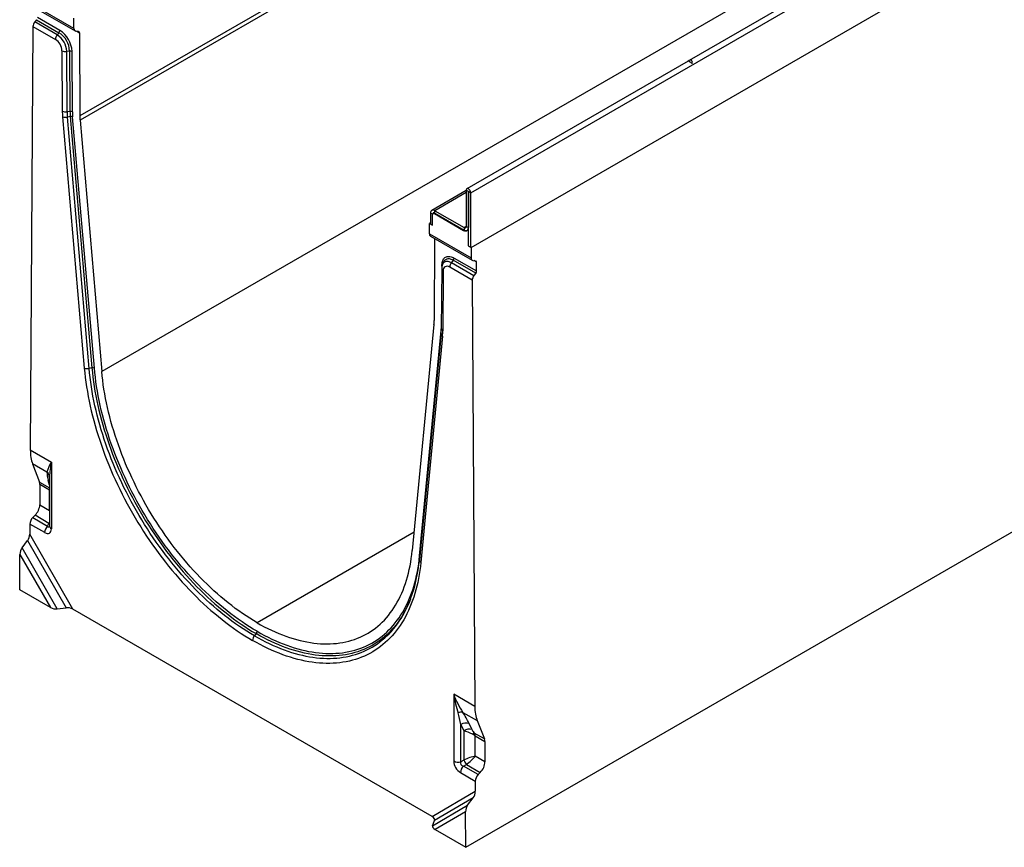
# Model space of a CAD drawing. Units: millimetres. Extents: x 84 to 4956, y 84 to 3480.
# Drawn here: x 3462 to 4242, y 2231 to 2887 of the extents above; entities that cross this region are included whole.
import ezdxf

# ---------------------------------------------------------------- set-up
doc = ezdxf.new("R2010")
doc.units = ezdxf.units.MM
doc.header["$LTSCALE"] = 12
doc.layers.add('HAURATON_PRODUCT_CONTOUR', color=7, linetype='Continuous', lineweight=25)

msp = doc.modelspace()

# ---------------------------------------------------------------- linework, layer by layer
at = {"layer": 'HAURATON_PRODUCT_CONTOUR'}
for p, q in [((4206.93, 3213.09), (3509.72, 2810.6)), ((4207.09, 3209.81), (3509.88, 2807.32)), ((3819.47, 2749.78), (4524.46, 3156.76)), ((3819.8, 2706.32), (4525.5, 3113.7)), ((4345.27, 3058.24), (3992.62, 2854.66)), ((4224.31, 3010.67), (3527.1, 2608.18)), ((3505.05, 2879.85), (3471.9, 2898.99)), ((3472.71, 2897.16), (3505.89, 2878.01)), ((3493.88, 2878.44), (3476.06, 2888.73)), ((3505.05, 2879.85), (3505, 2888.05)), ((3472.5, 2881.52), (3470.46, 2546.03)), ((3472.5, 2881.52), (3490.34, 2871.22)), ((3475.35, 2886.91), (3473.93, 2885.15)), ((3491.76, 2874.86), (3473.93, 2885.15)), ((3475.35, 2886.91), (3493.17, 2876.62)), ((3493.17, 2876.62), (3491.76, 2874.86)), ((3508.61, 2877.63), (3506.48, 2877.83)), ((3507.38, 2877.74), (3509.33, 2876.62)), ((3509.33, 2876.62), (3509.72, 2810.6)), ((3495.51, 2862.31), (3495.8, 2814.47)), ((3501.6, 2862.09), (3499.37, 2861.73)), ((3499.66, 2813.89), (3499.37, 2861.73)), ((3501.6, 2862.09), (3501.89, 2814.25)), ((3503.82, 2813.96), (3503.53, 2861.8)), ((3991.72, 2854.14), (3816.45, 2752.96)), ((3496.01, 2809.99), (3513.23, 2610.85)), ((3501.89, 2814.25), (3499.66, 2813.89)), ((3502.08, 2810.15), (3499.86, 2809.7)), ((3517.08, 2610.56), (3499.86, 2809.7)), ((3502.08, 2810.15), (3519.3, 2611)), ((3521.23, 2610.86), (3504.01, 2810)), ((3509.88, 2807.32), (3527.1, 2608.18)), ((3815.93, 2751.56), (3788.64, 2735.8)), ((3815.93, 2749.93), (3791.04, 2735.57)), ((3817.63, 2750.84), (3815.93, 2751.82)), ((3815.93, 2751.82), (3815.93, 2723.16)), ((3817.7, 2750.88), (3817.63, 2750.84)), ((3817.63, 2750.84), (3817.63, 2722.18)), ((3817.77, 2750.76), (3819.47, 2749.78)), ((3817.77, 2720.14), (3817.77, 2750.76)), ((3819.47, 2706.92), (3819.47, 2749.78)), ((3787.65, 2733.61), (3787.65, 2725.29)), ((3789.2, 2732.71), (3787.65, 2733.61)), ((3789.13, 2724.02), (3789.13, 2732.18)), ((3790.49, 2733.82), (3789.65, 2733.33)), ((3791.32, 2733.45), (3790.9, 2733.21)), ((3790.9, 2733.21), (3813.81, 2719.98)), ((3791.04, 2735.57), (3814.24, 2722.18)), ((3791.04, 2733.61), (3791.04, 2735.57)), ((3791.04, 2733.61), (3814.24, 2720.22)), ((3786.7, 2717.25), (3786.75, 2725.4)), ((3787.65, 2725.92), (3786.75, 2725.4)), ((3786.75, 2725.4), (3789.13, 2724.02)), ((3786.7, 2717.25), (3819.85, 2698.12)), ((3814.23, 2720.22), (3813.81, 2719.98)), ((3815.93, 2723.16), (3814.24, 2722.18)), ((3814.24, 2722.18), (3814.24, 2720.22)), ((3815.93, 2723.16), (3817.63, 2722.18)), ((3816.87, 2720.25), (3817.77, 2720.77)), ((3817.43, 2719.93), (3816.87, 2720.25)), ((3817.78, 2720.13), (3817.43, 2719.93)), ((3817.43, 2719.93), (3817.43, 2707.69)), ((3817.77, 2722.26), (3817.63, 2722.18)), ((3787.52, 2715.43), (3820.7, 2696.28)), ((3790.91, 2713.47), (3790.51, 2648.5)), ((3817.78, 2707.89), (3817.43, 2707.69)), ((3817.43, 2707.69), (3819.8, 2706.32)), ((3819.8, 2706.32), (3819.85, 2698.12)), ((3796.69, 2691.49), (3796.7, 2692.56)), ((3797.77, 2694.52), (3797.12, 2692.92)), ((3805.65, 2696.23), (3804.23, 2694.47)), ((3804.23, 2694.47), (3822.07, 2684.18)), ((3823.47, 2685.94), (3805.65, 2696.23)), ((3806.36, 2698.05), (3824.17, 2687.77)), ((3821.28, 2696.09), (3823.41, 2695.9)), ((3824.13, 2694.89), (3822.18, 2696.01)), ((3824.17, 2687.77), (3824.13, 2694.89)), ((3796.48, 2689.54), (3796.2, 2642.04)), ((3797.66, 2687.89), (3797.37, 2640.38)), ((3820.67, 2680.52), (3802.82, 2690.83)), ((3823.47, 2685.94), (3822.07, 2684.18)), ((3820.67, 2680.52), (3822.7, 2342.69)), ((3790.36, 2645.41), (3773.14, 2466.15)), ((3796, 2638.16), (3778.78, 2458.9)), ((3779.01, 2462.05), (3796.16, 2640.6)), ((3815.57, 2231.08), (4519.85, 2637.65)), ((3797.16, 2636.14), (3779.94, 2456.88)), ((3519.3, 2611), (3517.08, 2610.56)), ((3470.46, 2546.03), (3487.14, 2536.4)), ((3487.14, 2536.4), (3487.14, 2483.56)), ((3483.67, 2528.29), (3472.26, 2534.87)), ((3472.26, 2534.87), (3477.72, 2520.5)), ((3485.68, 2517.98), (3484.7, 2521.67)), ((3485.68, 2524.02), (3485.68, 2485.6)), ((3477.72, 2520.5), (3485.68, 2515.91)), ((3478.04, 2518.47), (3477.95, 2502.41)), ((3485.65, 2514.08), (3478.04, 2518.47)), ((3485.65, 2497.96), (3485.65, 2514.08)), ((3477.95, 2502.41), (3485.65, 2497.96)), ((3474.19, 2494.15), (3472.45, 2492.42)), ((3472.45, 2492.42), (3484.15, 2485.67)), ((3485.25, 2487.76), (3474.19, 2494.15)), ((3470.1, 2487.26), (3470.06, 2479.25)), ((3481.83, 2480.49), (3470.1, 2487.26)), ((3484.15, 2485.67), (3485.25, 2487.76)), ((3485.68, 2487.7), (3485.25, 2487.76)), ((3463.91, 2468.35), (3468.35, 2474.09)), ((3468.35, 2474.09), (3498.9, 2420.93)), ((3504.22, 2419.79), (3470.06, 2479.25)), ((3774.55, 2480.89), (3650.12, 2409.06)), ((3491.71, 2419.98), (3463.91, 2468.35)), ((3462.04, 2435.17), (3462.21, 2463.19)), ((3462.21, 2463.19), (3486.39, 2421.11)), ((3779.08, 2461.99), (3779.01, 2462.05)), ((3486.39, 2421.11), (3462.04, 2435.17)), ((3491.71, 2419.98), (3498.9, 2420.93)), ((3788.94, 2255.43), (3504.22, 2419.79)), ((3649.41, 2400.42), (3648, 2398.66)), ((3822.7, 2342.69), (3806.02, 2352.32)), ((3806.02, 2352.32), (3806.02, 2299.47)), ((3813.25, 2338.03), (3824.65, 2331.44)), ((3811.67, 2298.9), (3811.67, 2328.31)), ((3811.67, 2328.31), (3814.03, 2323.45)), ((3820.55, 2324.29), (3818.19, 2329.15)), ((3824.65, 2331.44), (3830.32, 2316.95)), ((3814.03, 2323.45), (3814.03, 2300.26)), ((3830.32, 2316.95), (3822.24, 2321.61)), ((3823.07, 2319.29), (3830.68, 2314.9)), ((3823.07, 2303.18), (3823.07, 2319.29)), ((3830.68, 2314.9), (3830.77, 2298.73)), ((3830.77, 2298.73), (3823.07, 2303.18)), ((3814.03, 2300.26), (3811.67, 2298.9)), ((3813.66, 2295.45), (3816.02, 2296.81)), ((3825.36, 2288.69), (3813.66, 2295.45)), ((3816.02, 2296.81), (3827.09, 2290.42)), ((3811.34, 2290.27), (3823.06, 2283.5)), ((3827.09, 2290.42), (3825.36, 2288.69)), ((3823.06, 2283.5), (3823.11, 2275.44)), ((3788.94, 2255.43), (3823.11, 2275.44)), ((3789.26, 2248.2), (3817.05, 2264.48)), ((3821.46, 2270.25), (3790.9, 2252.36)), ((3817.05, 2264.48), (3821.46, 2270.25)), ((3815.4, 2259.29), (3791.22, 2245.13)), ((3815.57, 2231.08), (3815.4, 2259.29)), ((3789.26, 2248.2), (3790.9, 2252.36)), ((3791.22, 2245.13), (3815.57, 2231.08))]:
    msp.add_line(p, q, dxfattribs=at)
at = {"layer": 'HAURATON_PRODUCT_CONTOUR', "flags": 128}
for points in [[(3819.47, 2749.78), (3819.44, 2750.19), (3819.34, 2750.64), (3819.17, 2751.08), (3818.95, 2751.52), (3818.68, 2751.93), (3818.38, 2752.29), (3818.05, 2752.6), (3817.7, 2752.84), (3817.36, 2753), (3817.03, 2753.07), (3816.72, 2753.06), (3816.45, 2752.96), (3816.23, 2752.78), (3816.07, 2752.52), (3815.97, 2752.2), (3815.93, 2751.82)], [(3817.77, 2750.76), (3817.77, 2750.79), (3817.75, 2750.83), (3817.73, 2750.86), (3817.7, 2750.88), (3817.67, 2750.89), (3817.65, 2750.88), (3817.64, 2750.87), (3817.63, 2750.84)], [(3791.04, 2733.61), (3790.71, 2733.76), (3790.39, 2733.83), (3790.1, 2733.82), (3789.84, 2733.73), (3789.63, 2733.55), (3789.48, 2733.3), (3789.41, 2733.13)], [(3796.7, 2692.56), (3796.74, 2693.5), (3796.86, 2694.39), (3797.04, 2695.23), (3797.3, 2696), (3797.63, 2696.71), (3798.02, 2697.34), (3798.47, 2697.89), (3798.98, 2698.36), (3799.55, 2698.74), (3800.17, 2699.04), (3800.84, 2699.24), (3801.55, 2699.35), (3802.29, 2699.36), (3803.07, 2699.28), (3803.87, 2699.11), (3804.69, 2698.85), (3805.52, 2698.49), (3806.36, 2698.05)], [(3796.94, 2692.39), (3796.87, 2692.44), (3796.7, 2692.56)], [(3797.12, 2692.91), (3797.22, 2693.14), (3797.54, 2693.73), (3797.92, 2694.24), (3798.37, 2694.67), (3798.87, 2695.01), (3799.42, 2695.27), (3800.02, 2695.43), (3800.66, 2695.51), (3801.33, 2695.48), (3802.03, 2695.37), (3802.76, 2695.16), (3803.49, 2694.86), (3804.23, 2694.47)], [(3805.65, 2696.23), (3804.87, 2696.64), (3804.11, 2696.96), (3803.35, 2697.19), (3802.62, 2697.33), (3801.91, 2697.38), (3801.23, 2697.34), (3800.59, 2697.2), (3799.99, 2696.98), (3799.44, 2696.66), (3798.94, 2696.27), (3798.5, 2695.78), (3798.12, 2695.22), (3797.8, 2694.59), (3797.77, 2694.52)], [(3513.23, 2610.85), (3513.58, 2607.18), (3514, 2603.48), (3514.48, 2599.75), (3515.03, 2595.99), (3515.65, 2592.22), (3516.34, 2588.42), (3517.09, 2584.6), (3517.91, 2580.76), (3518.79, 2576.91), (3519.74, 2573.05), (3520.75, 2569.17), (3521.83, 2565.28), (3522.97, 2561.39), (3524.17, 2557.49), (3525.44, 2553.58), (3526.77, 2549.68), (3528.15, 2545.77), (3529.6, 2541.87), (3531.11, 2537.97), (3532.68, 2534.07), (3534.3, 2530.19), (3535.98, 2526.31), (3537.72, 2522.45), (3539.51, 2518.6), (3541.36, 2514.77), (3543.26, 2510.95), (3545.21, 2507.16), (3547.22, 2503.38), (3549.27, 2499.63), (3551.38, 2495.91), (3553.53, 2492.21), (3555.73, 2488.54), (3557.98, 2484.9), (3560.27, 2481.3), (3562.61, 2477.73), (3564.99, 2474.2), (3567.41, 2470.7), (3569.87, 2467.25), (3572.37, 2463.84), (3574.91, 2460.47), (3577.48, 2457.15), (3580.09, 2453.87), (3582.73, 2450.65), (3585.41, 2447.47), (3588.11, 2444.35), (3590.85, 2441.28), (3593.62, 2438.26), (3596.41, 2435.3), (3599.22, 2432.4), (3602.07, 2429.56), (3604.93, 2426.78), (3607.82, 2424.06), (3610.72, 2421.41), (3613.64, 2418.82), (3616.58, 2416.3), (3619.54, 2413.85), (3622.51, 2411.47), (3625.49, 2409.15), (3628.48, 2406.91), (3631.49, 2404.74), (3634.5, 2402.64), (3637.51, 2400.62), (3640.53, 2398.68), (3643.56, 2396.81), (3646.58, 2395.02)], [(3648, 2398.66), (3645.03, 2400.42), (3642.06, 2402.26), (3639.09, 2404.16), (3636.13, 2406.15), (3633.18, 2408.21), (3630.23, 2410.34), (3627.29, 2412.54), (3624.36, 2414.81), (3621.45, 2417.15), (3618.55, 2419.56), (3615.66, 2422.04), (3612.79, 2424.58), (3609.94, 2427.18), (3607.11, 2429.85), (3604.29, 2432.58), (3601.5, 2435.37), (3598.74, 2438.21), (3596, 2441.12), (3593.28, 2444.08), (3590.6, 2447.09), (3587.94, 2450.16), (3585.31, 2453.28), (3582.72, 2456.44), (3580.16, 2459.66), (3577.63, 2462.92), (3575.14, 2466.23), (3572.68, 2469.58), (3570.27, 2472.97), (3567.89, 2476.4), (3565.56, 2479.87), (3563.26, 2483.37), (3561.01, 2486.91), (3558.81, 2490.48), (3556.65, 2494.08), (3554.53, 2497.71), (3552.47, 2501.37), (3550.45, 2505.05), (3548.48, 2508.75), (3546.56, 2512.48), (3544.7, 2516.23), (3542.88, 2519.99), (3541.12, 2523.77), (3539.42, 2527.56), (3537.76, 2531.37), (3536.17, 2535.18), (3534.63, 2539), (3533.15, 2542.83), (3531.73, 2546.66), (3530.37, 2550.5), (3529.07, 2554.33), (3527.82, 2558.17), (3526.64, 2562), (3525.52, 2565.82), (3524.47, 2569.64), (3523.47, 2573.44), (3522.54, 2577.24), (3521.67, 2581.02), (3520.87, 2584.78), (3520.13, 2588.53), (3519.46, 2592.26), (3518.85, 2595.97), (3518.31, 2599.66), (3517.83, 2603.32), (3517.42, 2606.95), (3517.08, 2610.56)], [(3519.3, 2611), (3519.65, 2607.36), (3520.07, 2603.69), (3520.55, 2600), (3521.1, 2596.28), (3521.72, 2592.53), (3522.41, 2588.77), (3523.16, 2584.98), (3523.98, 2581.18), (3524.86, 2577.36), (3525.81, 2573.53), (3526.82, 2569.68), (3527.9, 2565.83), (3529.04, 2561.97), (3530.25, 2558.11), (3531.52, 2554.24), (3532.85, 2550.37), (3534.24, 2546.5), (3535.69, 2542.63), (3537.2, 2538.77), (3538.77, 2534.91), (3540.39, 2531.06), (3542.08, 2527.23), (3543.82, 2523.4), (3545.62, 2519.59), (3547.47, 2515.8), (3549.37, 2512.03), (3551.33, 2508.28), (3553.34, 2504.55), (3555.4, 2500.84), (3557.51, 2497.16), (3559.66, 2493.51), (3561.86, 2489.89), (3564.11, 2486.3), (3566.41, 2482.75), (3568.75, 2479.23), (3571.13, 2475.75), (3573.55, 2472.31), (3576.01, 2468.92), (3578.51, 2465.56), (3581.05, 2462.25), (3583.62, 2458.99), (3586.23, 2455.77), (3588.87, 2452.61), (3591.54, 2449.5), (3594.24, 2446.44), (3596.97, 2443.44), (3599.73, 2440.49), (3602.52, 2437.6), (3605.33, 2434.77), (3608.16, 2432), (3611.01, 2429.3), (3613.89, 2426.66), (3616.78, 2424.08), (3619.69, 2421.57), (3622.62, 2419.13), (3625.56, 2416.76), (3628.52, 2414.46), (3631.48, 2412.23), (3634.45, 2410.07), (3637.44, 2407.99), (3640.42, 2405.98), (3643.42, 2404.05), (3646.41, 2402.2), (3649.41, 2400.42)], [(3650.12, 2402.24), (3647.15, 2404), (3644.18, 2405.84), (3641.21, 2407.75), (3638.25, 2409.74), (3635.3, 2411.8), (3632.35, 2413.94), (3629.42, 2416.15), (3626.49, 2418.43), (3623.58, 2420.78), (3620.68, 2423.19), (3617.8, 2425.68), (3614.93, 2428.23), (3612.08, 2430.85), (3609.25, 2433.53), (3606.45, 2436.27), (3603.66, 2439.07), (3600.9, 2441.94), (3598.17, 2444.86), (3595.46, 2447.83), (3592.79, 2450.86), (3590.14, 2453.95), (3587.52, 2457.08), (3584.94, 2460.26), (3582.39, 2463.5), (3579.88, 2466.78), (3577.4, 2470.1), (3574.96, 2473.47), (3572.57, 2476.87), (3570.21, 2480.32), (3567.89, 2483.8), (3565.62, 2487.32), (3563.39, 2490.88), (3561.21, 2494.46), (3559.07, 2498.08), (3556.98, 2501.72), (3554.94, 2505.39), (3552.95, 2509.09), (3551.02, 2512.81), (3549.13, 2516.55), (3547.3, 2520.3), (3545.52, 2524.07), (3543.79, 2527.86), (3542.12, 2531.66), (3540.51, 2535.47), (3538.96, 2539.29), (3537.46, 2543.12), (3536.02, 2546.95), (3534.64, 2550.79), (3533.33, 2554.62), (3532.07, 2558.45), (3530.88, 2562.28), (3529.75, 2566.11), (3528.68, 2569.92), (3527.67, 2573.73), (3526.73, 2577.53), (3525.86, 2581.31), (3525.05, 2585.08), (3524.3, 2588.83), (3523.62, 2592.56), (3523.01, 2596.27), (3522.46, 2599.95), (3521.99, 2603.62), (3521.57, 2607.25), (3521.23, 2610.86)], [(3650.12, 2409.06), (3647.24, 2410.76), (3644.36, 2412.55), (3641.49, 2414.4), (3638.62, 2416.34), (3635.75, 2418.34), (3632.9, 2420.42), (3630.05, 2422.57), (3627.21, 2424.79), (3624.39, 2427.07), (3621.58, 2429.43), (3618.79, 2431.85), (3616.01, 2434.34), (3613.25, 2436.89), (3610.52, 2439.5), (3607.8, 2442.17), (3605.11, 2444.9), (3602.44, 2447.69), (3599.79, 2450.54), (3597.18, 2453.44), (3594.59, 2456.4), (3592.03, 2459.4), (3589.51, 2462.46), (3587.02, 2465.56), (3584.56, 2468.71), (3582.13, 2471.91), (3579.75, 2475.15), (3577.4, 2478.43), (3575.09, 2481.75), (3572.82, 2485.11), (3570.6, 2488.51), (3568.42, 2491.94), (3566.28, 2495.4), (3564.18, 2498.89), (3562.14, 2502.41), (3560.14, 2505.96), (3558.19, 2509.53), (3556.29, 2513.13), (3554.44, 2516.74), (3552.64, 2520.38), (3550.89, 2524.03), (3549.2, 2527.7), (3547.56, 2531.38), (3545.98, 2535.07), (3544.46, 2538.78), (3542.99, 2542.48), (3541.58, 2546.2), (3540.23, 2549.91), (3538.94, 2553.63), (3537.71, 2557.35), (3536.54, 2561.06), (3535.43, 2564.77), (3534.38, 2568.48), (3533.4, 2572.17), (3532.48, 2575.85), (3531.62, 2579.52), (3530.82, 2583.18), (3530.1, 2586.81), (3529.43, 2590.43), (3528.83, 2594.03), (3528.3, 2597.61), (3527.83, 2601.16), (3527.43, 2604.68), (3527.1, 2608.18)], [(3485.68, 2520.81), (3485.26, 2521.23), (3484.7, 2521.67)], [(3485.68, 2485.6), (3485.68, 2485.48), (3485.66, 2485.35), (3485.66, 2485.3), (3485.66, 2485.3)], [(3650.12, 2409.06), (3653, 2407.44), (3655.88, 2405.9), (3658.75, 2404.44), (3661.62, 2403.06), (3664.48, 2401.76), (3667.34, 2400.54), (3670.19, 2399.4), (3673.02, 2398.34), (3675.84, 2397.37), (3678.65, 2396.48), (3681.45, 2395.68), (3684.22, 2394.96), (3686.98, 2394.33), (3689.72, 2393.78), (3692.44, 2393.31), (3695.13, 2392.93), (3697.8, 2392.64), (3700.44, 2392.44), (3703.06, 2392.32), (3705.64, 2392.29), (3708.2, 2392.34), (3710.73, 2392.48), (3713.22, 2392.71), (3715.68, 2393.02), (3718.1, 2393.42), (3720.49, 2393.9), (3722.83, 2394.47), (3725.14, 2395.13), (3727.41, 2395.87), (3729.64, 2396.69), (3731.82, 2397.6), (3733.96, 2398.6), (3736.05, 2399.67), (3738.1, 2400.83), (3740.1, 2402.07), (3742.05, 2403.39), (3743.95, 2404.79), (3745.8, 2406.27), (3747.6, 2407.83), (3749.34, 2409.47), (3751.03, 2411.19), (3752.67, 2412.98), (3754.25, 2414.84), (3755.78, 2416.78), (3757.24, 2418.8), (3758.65, 2420.88), (3760.01, 2423.04), (3761.3, 2425.27), (3762.53, 2427.56), (3763.7, 2429.93), (3764.81, 2432.35), (3765.85, 2434.85), (3766.84, 2437.41), (3767.76, 2440.02), (3768.62, 2442.7), (3769.41, 2445.44), (3770.14, 2448.24), (3770.8, 2451.09), (3771.4, 2454), (3771.93, 2456.96), (3772.4, 2459.97), (3772.8, 2463.04), (3773.14, 2466.15)], [(3650.12, 2402.24), (3653.09, 2400.57), (3656.06, 2398.98), (3659.02, 2397.47), (3661.98, 2396.04), (3664.93, 2394.7), (3667.88, 2393.43), (3670.82, 2392.25), (3673.74, 2391.15), (3676.66, 2390.14), (3679.56, 2389.21), (3682.44, 2388.36), (3685.31, 2387.6), (3688.15, 2386.93), (3690.98, 2386.35), (3693.79, 2385.85), (3696.57, 2385.44), (3699.33, 2385.12), (3702.07, 2384.88), (3704.77, 2384.73), (3707.45, 2384.67), (3710.1, 2384.7), (3712.71, 2384.81), (3715.29, 2385.01), (3717.84, 2385.3), (3720.36, 2385.68), (3722.83, 2386.14), (3725.27, 2386.7), (3727.67, 2387.33), (3730.03, 2388.06), (3732.34, 2388.87), (3734.62, 2389.76), (3736.84, 2390.75), (3739.03, 2391.81), (3741.16, 2392.96), (3743.25, 2394.19), (3745.29, 2395.51), (3747.28, 2396.91), (3749.22, 2398.39), (3751.11, 2399.95), (3752.94, 2401.59), (3754.72, 2403.3), (3756.44, 2405.1), (3758.11, 2406.97), (3759.73, 2408.92), (3761.28, 2410.95), (3762.78, 2413.05), (3764.21, 2415.22), (3765.59, 2417.46), (3766.91, 2419.78), (3768.16, 2422.16), (3769.36, 2424.61), (3770.49, 2427.13), (3771.56, 2429.71), (3772.56, 2432.36), (3773.5, 2435.07), (3774.38, 2437.84), (3775.19, 2440.67), (3775.93, 2443.56), (3776.61, 2446.51), (3777.22, 2449.51), (3777.77, 2452.57), (3778.25, 2455.68), (3778.66, 2458.84), (3779.01, 2462.05)], [(3779.94, 2456.88), (3779.59, 2453.62), (3779.17, 2450.4), (3778.68, 2447.23), (3778.13, 2444.11), (3777.51, 2441.05), (3776.83, 2438.04), (3776.07, 2435.09), (3775.26, 2432.2), (3774.37, 2429.37), (3773.42, 2426.6), (3772.41, 2423.89), (3771.33, 2421.25), (3770.19, 2418.67), (3768.99, 2416.16), (3767.73, 2413.71), (3766.4, 2411.34), (3765.01, 2409.04), (3763.56, 2406.8), (3762.06, 2404.65), (3760.49, 2402.56), (3758.86, 2400.55), (3757.18, 2398.62), (3755.45, 2396.76), (3753.65, 2394.98), (3751.81, 2393.28), (3749.9, 2391.66), (3747.95, 2390.12), (3745.95, 2388.66), (3743.89, 2387.28), (3741.79, 2385.99), (3739.63, 2384.78), (3737.43, 2383.65), (3735.18, 2382.61), (3732.89, 2381.65), (3730.56, 2380.78), (3728.18, 2379.99), (3725.76, 2379.29), (3723.3, 2378.68), (3720.8, 2378.15), (3718.26, 2377.72), (3715.68, 2377.36), (3713.08, 2377.1), (3710.43, 2376.93), (3707.76, 2376.84), (3705.05, 2376.84), (3702.31, 2376.93), (3699.55, 2377.11), (3696.76, 2377.37), (3693.94, 2377.72), (3691.1, 2378.16), (3688.23, 2378.69), (3685.35, 2379.31), (3682.44, 2380.01), (3679.52, 2380.8), (3676.58, 2381.67), (3673.62, 2382.63), (3670.65, 2383.67), (3667.67, 2384.8), (3664.68, 2386.01), (3661.68, 2387.31), (3658.67, 2388.69), (3655.65, 2390.15), (3652.63, 2391.69), (3649.61, 2393.32), (3646.58, 2395.02)], [(3648, 2398.66), (3650.97, 2396.99), (3653.94, 2395.4), (3656.9, 2393.88), (3659.86, 2392.45), (3662.82, 2391.1), (3665.76, 2389.82), (3668.7, 2388.63), (3671.63, 2387.53), (3674.54, 2386.5), (3677.45, 2385.56), (3680.33, 2384.7), (3683.2, 2383.93), (3686.05, 2383.24), (3688.89, 2382.64), (3691.7, 2382.12), (3694.49, 2381.69), (3697.25, 2381.34), (3700, 2381.08), (3702.71, 2380.91), (3705.4, 2380.82), (3708.05, 2380.82), (3710.68, 2380.9), (3713.28, 2381.08), (3715.84, 2381.33), (3718.36, 2381.68), (3720.85, 2382.11), (3723.31, 2382.62), (3725.72, 2383.23), (3728.1, 2383.91), (3730.44, 2384.68), (3732.73, 2385.54), (3734.98, 2386.48), (3737.19, 2387.5), (3739.35, 2388.61), (3741.46, 2389.8), (3743.53, 2391.07), (3745.55, 2392.42), (3747.51, 2393.85), (3749.43, 2395.37), (3751.3, 2396.96), (3753.11, 2398.63), (3754.87, 2400.37), (3756.58, 2402.2), (3758.23, 2404.1), (3759.82, 2406.07), (3761.36, 2408.12), (3762.84, 2410.24), (3764.26, 2412.43), (3765.62, 2414.69), (3766.93, 2417.02), (3768.17, 2419.42), (3769.35, 2421.88), (3769.67, 2422.58)], [(3769.88, 2423.21), (3769.78, 2423), (3768.57, 2420.52), (3767.31, 2418.12), (3765.98, 2415.78), (3764.59, 2413.52), (3763.13, 2411.33), (3761.62, 2409.21), (3760.05, 2407.16), (3758.43, 2405.2), (3756.74, 2403.3), (3755, 2401.49), (3753.2, 2399.76), (3751.35, 2398.1), (3749.45, 2396.53), (3747.49, 2395.03), (3745.48, 2393.62), (3743.42, 2392.29), (3741.32, 2391.05), (3739.16, 2389.89), (3736.96, 2388.81), (3734.71, 2387.82), (3732.41, 2386.92), (3730.07, 2386.1), (3727.69, 2385.37), (3725.27, 2384.73), (3722.81, 2384.17), (3720.31, 2383.7), (3717.78, 2383.32), (3715.2, 2383.03), (3712.6, 2382.82), (3709.96, 2382.71), (3707.28, 2382.68), (3704.58, 2382.74), (3701.85, 2382.89), (3699.09, 2383.13), (3696.3, 2383.46), (3693.49, 2383.87), (3690.66, 2384.37), (3687.81, 2384.97), (3684.93, 2385.64), (3682.04, 2386.41), (3679.13, 2387.26), (3676.2, 2388.2), (3673.26, 2389.22), (3670.31, 2390.33), (3667.34, 2391.52), (3664.37, 2392.8), (3661.39, 2394.16), (3658.4, 2395.6), (3655.4, 2397.13), (3652.41, 2398.74), (3649.41, 2400.42)], [(3771.28, 2426.38), (3770.92, 2425.54), (3769.88, 2423.21)]]:
    msp.add_lwpolyline(points, dxfattribs=at)
at = {"layer": 'HAURATON_PRODUCT_CONTOUR'}
for centre, radius, start, end in [((3496.48, 2870.93), 6.14, 140.22793, 177.36071), ((3482.83, 2860.91), 16.57, 2.85563, 57.37533), ((3490.81, 2878.58), 3.07, 320.22793, 357.36071), ((3483.32, 2861.19), 18.3, 2.79397, 57.43698), ((3482.63, 2860.8), 20.93, 2.74082, 57.49014), ((3484.32, 2861.77), 11.2, 2.7729, 57.45805), ((3498.31, 2867.81), 6.17, 243.02682, 279.96026), ((3502.14, 2859.05), 3.08, 63.02682, 99.96026), ((3551.72, 2814.86), 55.93, 180.39937, 184.99384), ((3498.59, 2819.97), 6.17, 243.02682, 279.96026), ((3498.41, 2816.15), 6.61, 248.63441, 282.6255), ((3552.04, 2814.26), 52.38, 180.39937, 184.99384), ((3502.42, 2811.21), 3.08, 63.02682, 99.96026), ((3553.09, 2814.6), 51.2, 180.39937, 184.99384), ((3502.81, 2806.92), 3.3, 68.63441, 102.6255), ((3553.25, 2814.3), 49.43, 180.39937, 184.99384), ((3550.62, 2810.88), 40.9, 180.39937, 184.99384), ((3789.73, 2733.93), 2.1, 51.28179, 188.72896), ((3790.21, 2732.36), 1.1, 50.79671, 189.21404), ((3815.2, 2721.68), 2.19, 230.76551, 319.35226), ((3814.9, 2722.99), 1.05, 230.79671, 9.21404), ((3815.64, 2722.15), 2.39, 234.0761, 294.61344), ((3814.79, 2722.04), 2.85, 324.68373, 2.79419), ((3805.15, 2689.63), 8.67, 157.85071, 180.60139), ((3808.95, 2690.54), 6.14, 140.22793, 177.36071), ((3803.29, 2698.19), 3.07, 320.22793, 357.36071), ((3798.41, 2689.66), 1.93, 183.56424, 246.9428), ((3800.81, 2688.34), 3.19, 51.04349, 188.27448), ((3755.91, 2648.67), 34.6, 354.58026, 359.71689), ((3752.68, 2642.26), 43.52, 354.59884, 359.71052), ((3798.23, 2638.09), 2.22, 178.33332, 241.23537), ((3798.12, 2642.16), 1.93, 183.57634, 246.94157), ((3750.06, 2640.61), 47.31, 354.58026, 359.71689), ((3515.63, 2617), 6.61, 248.63441, 282.6255), ((3520.03, 2607.78), 3.3, 68.63441, 102.6255), ((3505.78, 2523.63), 22.6, 145.56574, 168.09347), ((3551.51, 2522.47), 65.86, 167.7848, 178.31677), ((3480.51, 2524.19), 5.17, 2.36046, 52.38819), ((3489.63, 2480.09), 7.82, 134.51925, 177.10691), ((3488.13, 2485.82), 2.46, 185.02151, 246.29863), ((3659.46, 2469.27), 119.77, 339.8064, 355.03319), ((3781.01, 2458.83), 2.22, 178.32347, 241.23621), ((3682.63, 2461.72), 95.44, 335.78917, 339.28966), ((3652.67, 2394.75), 6.09, 140.08233, 177.50634), ((3647.11, 2402.36), 3.01, 319.86269, 357.72598), ((3869.47, 2375.42), 67.53, 200.00912, 213.63087), ((3931.35, 2373.31), 127.07, 189.50765, 196.3623), ((3812.11, 2332.02), 6.11, 79.24839, 116.07743), ((3815.73, 2322.49), 7.1, 69.7159, 124.9257), ((3818.09, 2317.64), 7.1, 69.7159, 124.9257), ((3825.36, 2314.54), 7.73, 113.78358, 126.22717), ((3809.58, 2306.43), 7.82, 242.89682, 285.47878), ((3819.15, 2289.87), 7.82, 134.51925, 177.10691), ((3830.83, 2307.66), 18.36, 203.76672, 216.23328)]:
    msp.add_arc(centre, radius, start, end, dxfattribs=at)
for centre, major_axis, ratio, start_param, end_param in [((3475.32, 2883.15), (2.02, 3.45), 0.573337, 1.312358, 2.359556), ((3507.88, 2881.48), (1.98, 3.48), 0.581398, 2.352573, 3.39977), ((3507.91, 2875.8), (0.99, 1.74), 0.581398, 5.494166, 6.541363), ((3994.01, 2852.58), (2.3, -1.56), 0.078093, 1.159155, 3.103752), ((3992.83, 2851.9), (1.38, 2.94), 0.626966, 5.069625, 7.338425), ((3789.53, 2718.89), (2.02, 3.45), 0.573337, 2.359556, 3.145035), ((3822.68, 2699.75), (1.98, 3.48), 0.581398, 2.352573, 3.39977), ((3822.72, 2694.07), (0.99, 1.74), 0.581398, 5.494166, 6.541363), ((3822.76, 2686.95), (0.99, 1.74), 0.581398, 4.446968, 5.494166), ((3823.5, 2682.16), (1.98, 3.48), 0.581398, 1.305375, 2.352573), ((3501.57, 2564), (22.23, 37.97), 0.573337, 2.359556, 2.708622), ((3494.66, 2510.55), (-9.89, 20.55), 0.234786, 0.427161, 0.890402), ((3490.68, 2506.57), (-3.91, 22.72), 0.136974, 0.644983, 0.671892), ((3472.39, 2515.21), (4.04, 6.9), 0.573337, 5.501149, 5.850215), ((3480, 2510.81), (5.21, 6.2), 0.422292, 5.572166, 5.59049), ((3472.29, 2499.15), (4.04, 6.9), 0.573337, 4.279418, 5.501149), ((3480, 2494.7), (-2.49, 9.01), 0.686758, 4.88207, 4.889171), ((3473.64, 2489.3), (2.53, 4.32), 0.573337, 1.137826, 2.359556), ((3481.12, 2487.85), (-4.5, 7.79), 0.513365, 2.414883, 3.868433), ((3484.66, 2489.89), (-0.43, 4.95), 0.319285, 2.562943, 3.552269), ((3480, 2494.7), (-2.49, 9.01), 0.686758, 3.66744, 3.779073), ((3467.23, 2477.62), (1.34, 4.82), 0.516542, 4.045447, 5.197364), ((3465.04, 2464.82), (1.34, 4.82), 0.516542, 0.903854, 2.055772), ((3489.22, 2422.74), (4.84, -1.29), 0.51863, 4.232217, 5.384134), ((3501.39, 2418.16), (4.84, -1.29), 0.51863, 1.090624, 2.242542), ((3853.82, 2360.65), (21.77, 38.24), 0.581398, 2.352573, 2.701639), ((3809.56, 2322.48), (-3.91, 22.72), 0.136974, 4.947948, 5.411189), ((3813.54, 2326.46), (-9.89, 20.55), 0.234786, 4.730126, 5.193367), ((3817.41, 2320.8), (7.98, -3.26), 0.155532, 1.197845, 2.070509), ((3821.4, 2324.78), (-1.8, 3.74), 0.234786, 1.588534, 2.461198), ((3817.41, 2316.03), (7.84, -2.26), 0.692769, 0.982761, 1.331827), ((3817.41, 2316.03), (1.96, 7.93), 0.692831, 5.30029, 5.649355), ((3825.02, 2311.64), (3.96, 6.95), 0.581398, 5.494166, 5.843231), ((3817.41, 2299.91), (7.98, 3), 0.190544, 0.713803, 1.935533), ((3817.41, 2299.91), (6.59, 5.41), 0.190677, 4.347625, 5.569355), ((3812.04, 2296.81), (-4, 6.93), 0.649381, 0.844127, 2.297677), ((3815.58, 2298.85), (3.89, 2.25), 0.667176, 2.414775, 3.868325), ((3825.12, 2295.46), (3.96, 6.95), 0.581398, 4.272435, 5.494166), ((3826.6, 2285.54), (2.47, 4.35), 0.581398, 1.130842, 2.352573), ((3820.28, 2273.81), (1.27, 4.85), 0.520751, 4.035564, 5.187481), ((3818.23, 2260.93), (1.27, 4.85), 0.520751, 0.893971, 2.045888), ((3786.11, 2253.8), (4.84, -1.29), 0.51863, 6.221892, 7.37381), ((3794.05, 2246.77), (4.84, -1.29), 0.51863, 3.0803, 4.232217)]:
    msp.add_ellipse(centre, major_axis=major_axis, ratio=ratio, start_param=start_param, end_param=end_param, dxfattribs=at)

doc.saveas('drawing.dxf')
